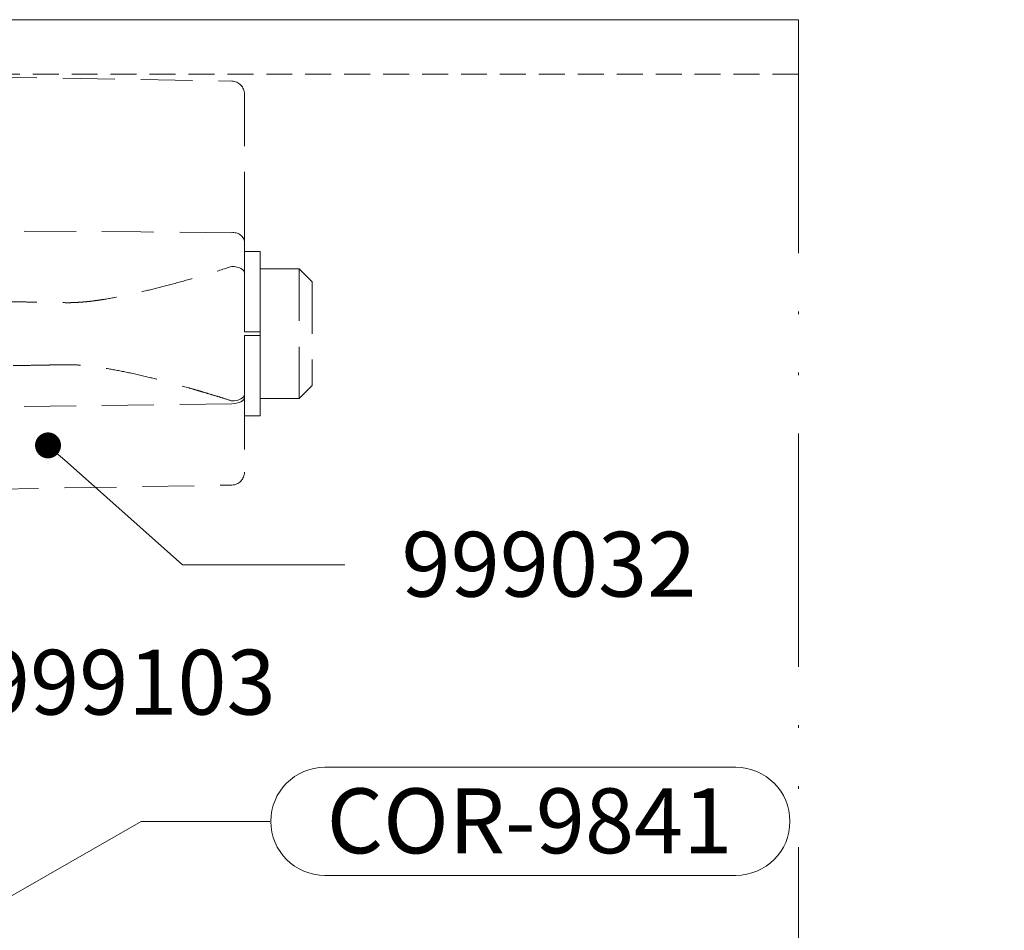
# Model space of a CAD drawing. Units: millimetres. Extents: x -29 to 2859, y -1282 to -985.
# Drawn here: x 537 to 575, y -1202 to -1167 of the extents above; entities that cross this region are included whole.
import ezdxf
from ezdxf import colors
from ezdxf.entities.mleader import LeaderData, LeaderLine
from ezdxf.math import Vec2, Vec3

# ---------------------------------------------------------------- set-up
doc = ezdxf.new("R2010")
doc.units = ezdxf.units.MM
doc.linetypes.add('ACAD_ISO12W100', pattern=[21, 12, -3, 0, -3, 0, -3])
doc.linetypes.add('JIS_02_2.0', pattern=[3, 2, -1])
for name, color, linetype, lineweight in [('00_Auxiliar', 7, 'ACAD_ISO12W100', 9), ('accesorios', 7, 'Continuous', 15), ('cotas', 250, 'Continuous', 13), ('perfiles', 7, 'Continuous', 15)]:
    doc.layers.add(name, color=color, linetype=linetype, lineweight=lineweight)
doc.styles.add('Catalogos 2.5', font='arial.ttf', dxfattribs={"height": 2.5})

# ---------------------------------------------------------------- blocks, each defined once
blk = doc.blocks.new('999032_lateral')
at = {"layer": 'accesorios', "linetype": 'JIS_02_2.0'}
for p, q in [((1.099999999999454, 9.725449350725285), (11.09999999999945, 9.900000000025102)), ((11.09999999999945, 9.900000000025102), (11.09999999999945, 9.4000761524253)), ((11.09999999999945, 9.900000000025102), (20.60872620319969, 9.734024566775133)), ((1.099999999999454, 9.225525503175504), (1.099999999999454, 9.725449350725285)), ((1.099999999999454, 7.527135058275235), (1.099999999999454, 9.225525503175504)), ((11.09999999999945, 7.480364352775268), (11.09999999999945, 9.4000761524253)), ((21.09999999999945, 9.23410071917533), (21.09999999999945, 5.228276946425467)), ((1.099999999999454, 7.527135058275235), (11.09999999999945, 7.480364352775268)), ((1.099999999999454, 7.277173134475106), (1.099999999999454, 7.527135058275235)), ((1.099999999999454, 7.162778438075293), (1.099999999999454, 7.277173134475106)), ((11.09999999999945, 7.480364352775268), (11.09999999999945, 7.23040242897514)), ((11.09999999999945, 7.116007732575326), (11.09999999999945, 7.23040242897514)), ((1.099999999999454, 6.912816514275164), (1.099999999999454, 7.162778438075293)), ((11.09999999999945, 6.866045808775198), (1.099999999999454, 6.912816514275164)), ((1.099999999999454, -0.9128165142747093), (1.099999999999454, 6.912816514275164)), ((11.09999999999945, 7.116007732575326), (11.09999999999945, 6.866045808775198)), ((11.09999999999945, -0.8660458087747429), (11.09999999999945, 6.866045808775198)), ((1.099999999999454, 3.875000000000227), (-1.499999999987949, 3.875)), ((21.09999999999945, 3.560014395825419), (21.09999999999945, 2.46583962542536)), ((21.69999999999982, 3.166725321499143), (21.09999999999945, 3.166725321499143)), ((21.09999999999945, 3.166725321499143), (21.09999999999945, 2.386829677733886)), ((21.69999999999982, 3.166725321499143), (21.69999999999982, 2.386829677733886)), ((21.09999999999945, 2.386829677733886), (21.09999999999945, 1.924254279908837)), ((21.09999999999945, 2.341090451325272), (21.09999999999945, -2.341090451324817)), ((23.19999999999982, 2.500000000000227), (21.69999999999982, 2.500000000000227)), ((21.69999999999982, 2.386829677733886), (21.69999999999982, 1.924254279908837)), ((23.69999999999982, 2.000000000000227), (23.19999999999982, 2.500000000000227)), ((23.19999999999982, 2.500000000000227), (23.19999999999982, -2.499999999999773)), ((21.09999999999945, 1.924254279908837), (21.09999999999945, 1.7462262955612)), ((21.69999999999982, 1.924254279908837), (21.69999999999982, 1.7462262955612)), ((23.69999999999982, 2.000000000000227), (23.69999999999982, -1.999999999999773)), ((21.09999999999945, 1.7462262955612), (21.09999999999945, 1.183843128361559)), ((21.69999999999982, 1.7462262955612), (21.69999999999982, 1.183843128361559)), ((21.09999999999945, 1.183843128361559), (21.09999999999945, 0.1500000000000909)), ((21.69999999999982, 1.183843128361559), (21.69999999999982, 0.1500000000000909)), ((21.09999999999945, 0.1500000000000909), (21.09999999999945, 0.1259512239905689)), ((21.09999999999945, 0.09532462549032061), (21.09999999999945, 0.1259512239905689)), ((21.09999999999945, 0.09532462549032061), (21.09999999999945, 0.07346938775526723)), ((21.09999999999945, 0.07346938775526723), (21.69999999999982, 0.07346938775526723)), ((21.69999999999982, 0.1500000000000909), (21.69999999999982, 0.1259512239905689)), ((21.69999999999982, 0.09532462549032061), (21.69999999999982, 0.1259512239905689)), ((21.69999999999982, 0.09532462549032061), (21.69999999999982, 0.07653061224505109)), ((21.69999999999982, -0.09532462548986587), (21.69999999999982, 0.07346938775526723)), ((21.09999999999945, -0.07346938775481249), (21.69999999999982, -0.07346938775481249)), ((21.09999999999945, -0.07346938775481249), (21.09999999999945, -0.09532462548986587)), ((21.09999999999945, -0.1259512239901142), (21.09999999999945, -0.09532462548986587)), ((21.09999999999945, -0.1259512239901142), (21.09999999999945, -0.1499999999998636)), ((21.09999999999945, -0.1499999999998636), (21.09999999999945, -1.183843128361332)), ((21.69999999999982, -0.07653061224482371), (21.69999999999982, -0.09532462548986587)), ((21.69999999999982, -0.1259512239901142), (21.69999999999982, -0.09532462548986587)), ((21.69999999999982, -0.1259512239901142), (21.69999999999982, -0.1499999999998636)), ((21.69999999999982, -0.1499999999998636), (21.69999999999982, -1.183843128361332)), ((1.099999999999454, -0.9128165142747093), (11.09999999999945, -0.8660458087747429)), ((1.099999999999454, -1.162778438074838), (1.099999999999454, -0.9128165142747093)), ((11.09999999999945, -0.8660458087747429), (11.09999999999945, -1.116007732524849)), ((11.09999999999945, -1.230402428924663), (11.09999999999945, -1.116007732524849)), ((1.099999999999454, -1.277173134474651), (1.099999999999454, -1.162778438074838)), ((1.099999999999454, -1.527135058224758), (1.099999999999454, -1.277173134474651)), ((11.09999999999945, -1.480364352724791), (1.099999999999454, -1.527135058224758)), ((11.09999999999945, -1.230402428924663), (11.09999999999945, -1.480364352724791)), ((11.09999999999945, -4.099999999974898), (11.09999999999945, -1.480364352724791)), ((21.09999999999945, -1.183843128361332), (21.09999999999945, -1.746226295560746)), ((21.69999999999982, -1.183843128361332), (21.69999999999982, -1.746226295560746)), ((1.099999999999454, -4.099999999974898), (1.099999999999454, -1.527135058224758)), ((21.09999999999945, -1.746226295560746), (21.09999999999945, -1.924254279908382)), ((21.69999999999982, -1.746226295560746), (21.69999999999982, -1.924254279908382)), ((21.09999999999945, -1.924254279908382), (21.09999999999945, -2.386829677733431)), ((21.69999999999982, -1.924254279908382), (21.69999999999982, -2.386829677733431)), ((23.19999999999982, -2.499999999999773), (23.69999999999982, -1.999999999999773)), ((21.09999999999945, -2.386829677733431), (21.09999999999945, -3.166725321498689)), ((21.09999999999945, -2.465839625374883), (21.09999999999945, -5.334100719124763)), ((21.69999999999982, -2.386829677733431), (21.69999999999982, -3.166725321498689)), ((21.69999999999982, -2.499999999999773), (23.19999999999982, -2.499999999999773)), ((21.09999999999945, -3.166725321498689), (21.69999999999982, -3.166725321498689)), ((-1.499999999987267, -3.875), (1.099999999999454, -3.874999999999773)), ((1.099999999999454, -4.399999999974625), (1.099999999999454, -4.099999999974898)), ((11.09999999999945, -4.099999999974898), (11.09999999999945, -4.399999999974625)), ((11.09999999999945, -4.399999999974625), (1.099999999999454, -4.399999999974625)), ((1.189880998249464, -4.909740471274745), (1.099999999999454, -4.399999999974625)), ((1.099999999999454, -5.921780857774593), (1.099999999999454, -4.399999999974625)), ((1.202277139898797, -4.98004248402458), (4.491861534199415, -4.399999999974625)), ((11.09999999999945, -4.839461895724526), (11.09999999999945, -4.399999999974625)), ((1.202277139898797, -4.98004248402458), (1.189880998249464, -4.909740471274745)), ((9.253225611899325, -4.839461895724526), (9.234333664149744, -5.921780857774593)), ((11.09999999999945, -4.839461895724526), (9.253225611899325, -4.839461895724526)), ((11.09999999999945, -4.839461895724526), (11.14675694839934, -4.838462779424844)), ((11.14675694839934, -4.838462779424844), (11.16701123909934, -5.998830314474617)), ((9.234333664149744, -5.921780857774593), (1.099999999999454, -5.921780857774593)), ((11.16701123909934, -5.998830314474617), (20.60872620319969, -5.834024566724565))]:
    blk.add_line(p, q, dxfattribs=at)
at = {"layer": 'accesorios'}
for p, q in [((-4.500000000000057, 3.875), (-5.500000000000057, 3)), ((-4.500000000000057, 3.875), (-4.500000000000057, 0.8500000000001364)), ((-1.499999999987722, 3.875), (-4.500000000000057, 3.875)), ((-5.500000000000057, 0.8500000000001364), (-5.500000000000057, 3)), ((-4.500000000000057, 0.8500000000001364), (-5.500000000000057, 0.8500000000001364)), ((-4.500000000000057, 0.8500000000001364), (-4.500000000000057, -0.849999999999909)), ((-5.500000000000057, -2.999999999999773), (-5.500000000000057, -0.849999999999909)), ((-5.500000000000057, -0.849999999999909), (-4.500000000000057, -0.849999999999909)), ((-4.500000000000057, -0.849999999999909), (-4.500000000000057, -3.875)), ((-5.500000000000057, -2.999999999999773), (-4.500000000000057, -3.875)), ((-4.500000000000057, -3.875), (-1.49999999998704, -3.875))]:
    blk.add_line(p, q, dxfattribs=at)
at = {"layer": 'accesorios', "linetype": 'JIS_02_2.0', "flags": 128}
for points in [[(20.60872620319969, 3.893666905925329), (17.1006585731493, 3.92147016047511), (11.09999999999945, 3.968691729675356)], [(20.60893392919934, 2.590012139875398), (20.70520031689921, 2.584478944875173), (20.79751508355002, 2.569803390475499), (20.88241062559973, 2.546536731925244), (20.95669802675002, 2.515552930725335), (21.01758684229935, 2.478015825875445), (21.06278991635008, 2.435335417125316), (21.09060929369934, 2.389114901225184), (21.09999999999945, 2.341090451325272)], [(20.60872620319969, -2.696943629224734), (20.70502259064961, -2.691822505524669), (20.79737192819994, -2.678208297524634), (20.88230346294949, -2.656612666174624), (20.9566252245495, -2.627847237224614), (21.01754398814955, -2.592993097924591), (21.06277025199961, -2.553360166674793), (21.09060428349949, -2.510437962724609), (21.09999999999945, -2.465839625374883)], [(21.09999999999945, -2.341090451324817), (21.09060929369934, -2.38911490122473), (21.06278991635008, -2.435335417124861), (21.01758684229935, -2.478015825824514), (20.95669802675002, -2.515552930674858), (20.88241062559973, -2.546536731924789), (20.79751508355002, -2.56980339047459), (20.70520031689921, -2.584478944874718), (20.60893392919934, -2.590012139874489)], [(20.60872620319969, -2.696943629224734), (14.92653601964957, -2.778217905674865), (11.09999999999945, -2.833172558924616)]]:
    blk.add_lwpolyline(points, dxfattribs=at)
at = {"layer": 'accesorios', "linetype": 'JIS_02_2.0'}
for centre, radius, start, end in [((20.59999999999945, 9.23410071917533), 0.500000000000007, 0, 88.99999999997216), ((20.6721710005495, 3.458578903975194), 0.4396894492350211, 13.3381714447976, 98.2964310905091), ((20.59999999999945, -5.334100719124763), 0.5, 271.0000000000278, 0)]:
    blk.add_arc(centre, radius, start, end, dxfattribs=at)
for points, knots in [([(21.09999999998672, 5.228276946406822), (21.09999999998672, 4.920424064537656), (21.09999999998672, 4.622729920161873), (21.09999999998672, 4.047663420232766), (21.09999999998672, 3.789270421123547), (21.09999999998672, 3.560014395807684)], [0, 0, 0, 0, 0.5, 0.5, 1, 1, 1, 1]), ([(14.18711091051955, 1.196114278628556), (14.25248079445009, 1.195648513801643), (14.38477053210227, 1.194705940508811), (14.58957467381515, 1.201766712985773), (14.80190610912359, 1.214759813068213), (15.02208173398321, 1.234200264394531), (15.25001350413004, 1.259744717232024), (15.48572849725679, 1.291271317941664), (15.89521650355528, 1.354039881997323), (16.50796279258611, 1.469251528803852), (17.30096801507898, 1.649246239724562), (18.12787912616295, 1.858975254954203), (18.91688297130986, 2.076768263531449), (19.75425604365228, 2.320909247294821), (20.3043375528523, 2.4941072763786), (20.60893392919934, 2.590012139870396)], [0, 0, 0, 0, 0.0340636816595572, 0.0689350391829023, 0.1046282418805459, 0.1411564961740268, 0.1785321170661195, 0.2167665947893294, 0.2558706567497761, 0.3758456823917987, 0.5065595590152955, 0.6235128961412966, 0.7537793003643007, 0.8636603273581381, 1, 1, 1, 1]), ([(11.09999999998763, 1.250000000012278), (11.10940560648487, 1.249835824540241), (11.12819853458313, 1.249507792760141), (11.16757080369825, 1.248820547246396), (11.215093610248, 1.247991033572362), (11.2715654984404, 1.247005313097361), (11.33678089419845, 1.245866974130422), (11.46027244934976, 1.243711421016997), (11.67354735294793, 1.2399886937269), (12.0270879858017, 1.233817619026013), (12.45785595371308, 1.226298536177183), (12.90834123731656, 1.218435286302338), (13.34679345052973, 1.210782074453164), (13.74982750489289, 1.203747088865839), (14.04132703334562, 1.198658945670104), (14.187110910515, 1.196114278628556)], [0, 0, 0, 0, 0.0413963922894489, 0.0827123082430277, 0.1239861356638123, 0.165256379801866, 0.2065615559284082, 0.2479400817703353, 0.3725274618958834, 0.496577674383342, 0.6226866158751035, 0.74872321636735, 0.8326873034713762, 0.9163240718466089, 1, 1, 1, 1]), ([(14.18711091051046, -1.196114278603545), (14.11357121740548, -1.19739791872189), (13.96656707413058, -1.199963885587294), (13.75453010899946, -1.203665004580671), (13.54896587045187, -1.20725314171159), (13.35046306505501, -1.21071802106826), (13.15885850036648, -1.214062491185359), (12.85201639031038, -1.219418440139179), (12.45755584796279, -1.226303774517419), (12.02702198985298, -1.233818770964717), (11.67342947237466, -1.239990751315418), (11.42954765857394, -1.244247724209799), (11.26737323168982, -1.247078489360774), (11.16129641733278, -1.248930067043148), (11.12045188314005, -1.249643011039097), (11.09999999997035, -1.249999999987722)], [0, 0, 0, 0, 0.0418545136009949, 0.0836662033014471, 0.1254809575371421, 0.1673446546663962, 0.209303012501539, 0.2514014404587381, 0.3773030870439762, 0.5034423646401509, 0.6274627126217491, 0.7521992742430627, 0.834765976826273, 0.9172631784248892, 1, 1, 1, 1]), ([(20.60893392919297, -2.59001213984584), (20.47995461832761, -2.549012996542388), (20.23146059845749, -2.470023258867514), (19.87347055153987, -2.359789060717048), (19.5442723065471, -2.260731805654814), (19.24386567119655, -2.172489615005816), (18.7642273491374, -2.034491174875257), (18.12789323448851, -1.859024606007097), (17.30100064381986, -1.649243495028259), (16.50796183660623, -1.469242599937843), (15.83448380897426, -1.342654133919041), (15.31098009261223, -1.265661924081542), (14.91373433908848, -1.222324156358809), (14.53948058370406, -1.196367655262293), (14.30295895296149, -1.1961975808631), (14.187110910515, -1.196114278603545)], [0, 0, 0, 0, 0.057714334666842, 0.1111935466964884, 0.1604392854760325, 0.2054532353186021, 0.2462371700170814, 0.3764977974764575, 0.4934584794077088, 0.624166426088235, 0.744148970788371, 0.8120035389307255, 0.8772207873037137, 0.9398628725865912, 1, 1, 1, 1])]:
    blk.add_open_spline(points, degree=3, knots=knots, dxfattribs=at)
for points in [[(21.09999999998672, 2.465839625402623), (21.09999999998672, 2.423802619419348), (21.09999999998672, 2.382202389661416), (21.09999999998672, 2.34109045133755)], [(21.09999999998763, -2.341090451312994), (21.09999999998763, -2.382202389636404), (21.09999999998763, -2.423802619394792), (21.09999999998763, -2.465839625377612)]]:
    blk.add_open_spline(points, degree=3, dxfattribs=at)
blk = doc.blocks.new('_Dot')
at = {"color": 0, "linetype": 'ByBlock', "lineweight": -2}
blk.add_line((-0.5, 0), (-1, 0), dxfattribs=at)
at = {"color": 0, "linetype": 'ByBlock', "const_width": 0.5}
blk.add_lwpolyline([(-0.25, 0, 1), (0.25, 0, 1)], format="xyb", close=True, dxfattribs=at)

msp = doc.modelspace()

# ---------------------------------------------------------------- linework, layer by layer
at = {"layer": '00_Auxiliar', "ltscale": 0.75}
msp.add_line((567.1131928225041, -1167.270330987953), (567.1131928224904, -1260.150330987953), dxfattribs=at)
at = {"layer": 'cotas'}
msp.add_lwpolyline([(564.7009035642322, -1200.255781698463, 0.9999999999999998), (564.7009035642322, -1196.089115031796), (548.8675702308988, -1196.089115031796, 0.9999999999999998), (548.8675702308988, -1200.255781698463)], format="xyb", close=True, dxfattribs=at)
at = {"layer": 'perfiles', "linetype": 'JIS_02_2.0', "ltscale": 0.5}
msp.add_line((567.1131928225041, -1169.370330987952), (526.2720344391064, -1169.370330987952), dxfattribs=at)
at = {"layer": 'perfiles'}
msp.add_lwpolyline([(567.113192822484, -1167.270330987953), (526.2720344392401, -1167.270330987953), (526.2720344367181, -1201.770330987947), (524.7720344405648, -1201.770330987947)], dxfattribs=at)

# ---------------------------------------------------------------- block references
msp.add_blockref('999032_lateral', (524.6720344392497, -1179.374627248586))

# ---------------------------------------------------------------- leaders
at = {"layer": 'cotas'}
ml = msp.add_multileader_mtext('Standard', dxfattribs=at)
ml.set_content('999032', color=256, style='Catalogos 2.5')
ml.set_leader_properties(color=7, linetype='ByLayer', lineweight=-1)
ml.set_arrow_properties(name='DOT')
ml.build(insert=Vec2(0, 0))
ml.multileader.update_dxf_attribs({"arrow_head_size": 1})
ctx = ml.context
ctx.base_point, ctx.char_height, ctx.arrow_head_size, ctx.landing_gap_size, ctx.plane_origin = Vec3(549.6342822477015, -1188.282748514841), 2.5, 1, 2.185, Vec3(550.4768860487388, -1207.196733626453)
notes = []
notes.append((ctx, [(0, (1, 1, 0), (543.3790529906305, -1188.282748514841), (1, 0), 6.255229257071079, [(0, [(538.2022701582914, -1183.679966796854)], 0, [])])]))
ctx.mtext.insert, ctx.mtext.width, ctx.mtext.defined_height, ctx.mtext.flow_direction = Vec3(551.8192822477017, -1187.010579347037), 22.79279706118723, 2.484370916230546, 5
ml = msp.add_multileader_mtext('Standard', dxfattribs=at)
ml.set_content('999103', color=256, style='Catalogos 2.5')
ml.set_leader_properties(color=7, linetype='ByLayer', lineweight=-1)
ml.set_arrow_properties(name='DOT')
ml.build(insert=Vec2(0, 0))
ml.multileader.update_dxf_attribs({"arrow_head_size": 1})
ctx = ml.context
ctx.base_point, ctx.char_height, ctx.arrow_head_size, ctx.landing_gap_size, ctx.plane_origin = Vec3(533.4307590831537, -1192.829513767629), 2.5, 1, 2.185, Vec3(539.2460012252236, -1203.093627448645)
notes.append((ctx, [(0, (1, 1, 0), (513.453876985704, -1192.829513767629), (1, 0), 19.9768820974497, [(0, [(499.7920355902629, -1207.774849355085)], 0, [])])]))
ctx.mtext.insert, ctx.mtext.width, ctx.mtext.defined_height, ctx.mtext.flow_direction = Vec3(535.6157590831535, -1191.557344599826), 22.79279706118723, 2.484370916230546, 5
ml = msp.add_multileader_mtext('Standard', dxfattribs=at)
ml.set_content('COR-9841', color=256, style='Catalogos 2.5')
ml.set_leader_properties(color=7, linetype='ByLayer', lineweight=-1)
ml.set_arrow_properties(name='DOT')
ml.build(insert=Vec2(0, 0))
ml.multileader.update_dxf_attribs({"arrow_head_size": 1})
ctx = ml.context
ctx.base_point, ctx.char_height, ctx.arrow_head_size, ctx.landing_gap_size, ctx.plane_origin = Vec3(546.7514947420404, -1198.17244836513), 2.5, 1, 2.185, Vec3(570.5777863072212, -1181.936347817307)
notes.append((ctx, [(0, (1, 1, 0), (541.7958621235907, -1198.17244836513), (1, 0), 4.955632618449783, [(0, [(505.6438126802391, -1218.935644036849)], 0, [])])]))
ctx.mtext.insert, ctx.mtext.width, ctx.mtext.defined_height, ctx.mtext.flow_direction = Vec3(548.9364947420404, -1196.901131857626), 33.08829906652318, 18.25203711606082, 5
for ctx, leaders in notes:
    for number, flags, end, landing, length, lines in leaders:
        leader = LeaderData()
        leader.index, (leader.has_last_leader_line, leader.has_dogleg_vector, leader.attachment_direction) = number, flags
        leader.last_leader_point, leader.dogleg_vector, leader.dogleg_length = Vec3(end), Vec3(landing), length
        for number, points, colour, breaks in lines:
            line = LeaderLine()
            line.index, line.vertices, line.color, line.breaks = number, Vec3.list(points), colors.encode_raw_color(colour), breaks
            leader.lines.append(line)
        ctx.leaders.append(leader)

doc.saveas('drawing.dxf')
